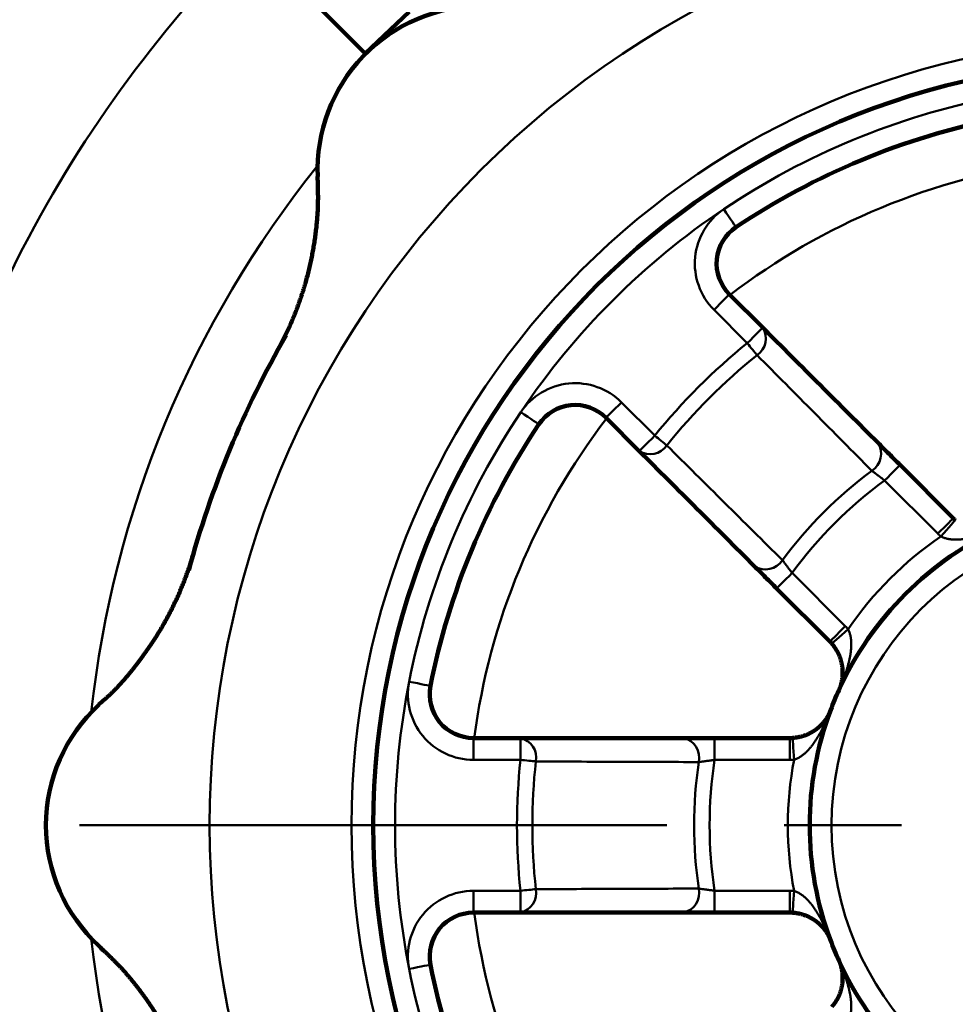
# Model space of a CAD drawing. Units: millimetres. Extents: x -4 to 416, y 3 to 300.
# Drawn here: x 89 to 98, y 237 to 247 of the extents above; entities that cross this region are included whole.
import ezdxf

# ---------------------------------------------------------------- set-up
doc = ezdxf.new("R2010")
doc.units = ezdxf.units.MM
doc.header["$LTSCALE"] = 0.189246
doc.linetypes.add('CENTER', pattern=[50.8, 31.75, -6.35, 6.35, -6.35])
doc.layers.add('0001_00', color=7, linetype='Continuous')

# ---------------------------------------------------------------- blocks, each defined once
blk = doc.blocks.new('JZB_0002')
at = {"color": 8, "linetype": 'Continuous', "lineweight": 50}
blk.add_lwpolyline([(0, 0), (0.003, 0.003), (0.012, 0.012), (0.027, 0.027), (0.046, 0.046), (0.07, 0.07), (0.097, 0.097), (0.127, 0.127), (0.158, 0.158)], dxfattribs=at)
blk = doc.blocks.new('JZB_0021')
at = {"color": 8, "linetype": 'Continuous', "lineweight": 50}
blk.add_lwpolyline([(0, 0), (0.031, 0.031), (0.06, 0.06), (0.088, 0.088), (0.112, 0.112), (0.131, 0.131), (0.146, 0.146), (0.155, 0.155), (0.158, 0.158)], dxfattribs=at)
blk = doc.blocks.new('JZB_0029')
at = {"color": 8, "linetype": 'Continuous', "lineweight": 50}
blk.add_lwpolyline([(0, 0), (0.031, 0.031), (0.06, 0.06), (0.088, 0.088), (0.112, 0.112), (0.131, 0.131), (0.146, 0.146), (0.155, 0.155), (0.158, 0.158)], dxfattribs=at)
blk = doc.blocks.new('JZB_0030')
at = {"color": 8, "linetype": 'Continuous', "lineweight": 50}
blk.add_lwpolyline([(0, 0), (0.003, 0.003), (0.012, 0.012), (0.027, 0.027), (0.046, 0.046), (0.07, 0.07), (0.097, 0.097), (0.127, 0.127), (0.158, 0.158)], dxfattribs=at)
blk = doc.blocks.new('JZB_0032')
at = {"color": 8, "linetype": 'Continuous', "lineweight": 50}
blk.add_lwpolyline([(0, 0), (0.029, 0.033), (0.056, 0.064), (0.082, 0.093), (0.104, 0.119), (0.123, 0.139), (0.136, 0.155), (0.145, 0.164), (0.148, 0.168)], dxfattribs=at)
blk = doc.blocks.new('JZB_0040')
at = {"color": 8, "linetype": 'Continuous', "lineweight": 50}
blk.add_lwpolyline([(0, 0), (0.003, 0.003), (0.013, 0.011), (0.028, 0.025), (0.049, 0.043), (0.075, 0.066), (0.103, 0.091), (0.135, 0.119), (0.168, 0.148)], dxfattribs=at)
blk = doc.blocks.new('JZB_0044')
at = {"color": 8, "linetype": 'Continuous', "lineweight": 50}
blk.add_lwpolyline([(0.014, 0), (0.011, 0.043), (0.009, 0.085), (0.006, 0.124), (0.004, 0.158), (0.002, 0.185), (0.001, 0.206), (0, 0.219), (0, 0.223)], dxfattribs=at)
blk = doc.blocks.new('JZB_0045')
at = {"color": 8, "linetype": 'Continuous', "lineweight": 50}
blk.add_lwpolyline([(0, 0), (0, 0.004), (0.001, 0.017), (0.002, 0.038), (0.004, 0.065), (0.006, 0.099), (0.009, 0.138), (0.011, 0.179), (0.014, 0.223)], dxfattribs=at)
blk = doc.blocks.new('JZB_0051')
at = {"color": 8, "linetype": 'Continuous', "lineweight": 50}
blk.add_lwpolyline([(0.123, 0), (0.11, 0.01), (0.097, 0.021), (0.082, 0.033), (0.066, 0.046), (0.05, 0.059), (0.034, 0.072), (0.017, 0.085), (0, 0.099)], dxfattribs=at)
blk = doc.blocks.new('JZB_0064')
at = {"color": 8, "linetype": 'Continuous', "lineweight": 50}
blk.add_lwpolyline([(0, 0.185), (0.024, 0.149), (0.048, 0.115), (0.069, 0.082), (0.088, 0.054), (0.103, 0.031), (0.115, 0.014), (0.122, 0.004), (0.124, 0)], dxfattribs=at)
blk = doc.blocks.new('JZB_0065')
at = {"color": 8, "linetype": 'Continuous', "lineweight": 50}
blk.add_lwpolyline([(0, 0.123), (0.014, 0.106), (0.027, 0.089), (0.041, 0.072), (0.054, 0.056), (0.066, 0.041), (0.078, 0.026), (0.089, 0.013), (0.099, 0)], dxfattribs=at)
blk = doc.blocks.new('JZB_0068')
at = {"color": 8, "linetype": 'Continuous', "lineweight": 50}
blk.add_lwpolyline([(0, 0), (0.003, 0.003), (0.012, 0.012), (0.027, 0.027), (0.046, 0.046), (0.07, 0.07), (0.097, 0.097), (0.127, 0.127), (0.158, 0.158)], dxfattribs=at)
blk = doc.blocks.new('JZB_0069')
at = {"color": 8, "linetype": 'Continuous', "lineweight": 50}
blk.add_lwpolyline([(0.219, 0.043), (0.215, 0.042), (0.202, 0.04), (0.182, 0.036), (0.155, 0.031), (0.122, 0.024), (0.084, 0.017), (0.043, 0.008), (0, 0)], dxfattribs=at)
blk = doc.blocks.new('JZB_0073')
at = {"color": 8, "linetype": 'Continuous', "lineweight": 50}
blk.add_lwpolyline([(0, 0), (0.031, 0.031), (0.06, 0.06), (0.088, 0.088), (0.112, 0.112), (0.131, 0.131), (0.146, 0.146), (0.155, 0.155), (0.158, 0.158)], dxfattribs=at)
blk = doc.blocks.new('JZB_0074')
at = {"color": 8, "linetype": 'Continuous', "lineweight": 50}
blk.add_lwpolyline([(0, 0), (0.031, 0.031), (0.06, 0.06), (0.088, 0.088), (0.112, 0.112), (0.131, 0.131), (0.146, 0.146), (0.155, 0.155), (0.158, 0.158)], dxfattribs=at)
blk = doc.blocks.new('JZB_0078')
at = {"color": 8, "linetype": 'Continuous', "lineweight": 50}
blk.add_lwpolyline([(0, 0), (0.003, 0.003), (0.012, 0.012), (0.027, 0.027), (0.046, 0.046), (0.07, 0.07), (0.097, 0.097), (0.127, 0.127), (0.158, 0.158)], dxfattribs=at)
blk = doc.blocks.new('JZB_0089')
at = {"color": 8, "linetype": 'Continuous', "lineweight": 50}
blk.add_lwpolyline([(0.157, 0.017), (0.141, 0.015), (0.123, 0.013), (0.105, 0.011), (0.085, 0.009), (0.064, 0.007), (0.043, 0.005), (0.022, 0.002), (0, 0)], dxfattribs=at)
blk = doc.blocks.new('JZB_0090')
at = {"color": 8, "linetype": 'Continuous', "lineweight": 50}
blk.add_lwpolyline([(0, 0.017), (0.022, 0.014), (0.043, 0.012), (0.064, 0.01), (0.085, 0.008), (0.105, 0.006), (0.123, 0.004), (0.141, 0.002), (0.157, 0)], dxfattribs=at)
blk = doc.blocks.new('JZB_0093')
at = {"color": 8, "linetype": 'Continuous', "lineweight": 50}
blk.add_lwpolyline([(0.186, 0), (0.182, 0.002), (0.171, 0.009), (0.154, 0.021), (0.131, 0.036), (0.103, 0.055), (0.071, 0.077), (0.036, 0.1), (0, 0.124)], dxfattribs=at)
blk = doc.blocks.new('JZB_0094')
at = {"color": 8, "linetype": 'Continuous', "lineweight": 50}
blk.add_lwpolyline([(0, 0.043), (0.043, 0.035), (0.084, 0.027), (0.122, 0.019), (0.155, 0.013), (0.182, 0.007), (0.202, 0.003), (0.215, 0.001), (0.219, 0)], dxfattribs=at)

msp = doc.modelspace()

# ---------------------------------------------------------------- linework, layer by layer
at = {"color": 7, "linetype": 'Continuous', "lineweight": 100}
for p, q in [((92.0712866, 246.9572946), (90.6495408, 248.3790404)), ((92.5204368, 247.3841186), (92.0712866, 246.9572946)), ((95.7985942, 244.4933513), (96.1394521, 244.1524934)), ((94.8760877, 242.8891291), (94.5352299, 243.2299869)), ((97.5450606, 242.7468848), (98.0896796, 242.2022657)), ((96.8263154, 240.9389015), (96.2816964, 241.4835206)), ((93.1774589, 239.9520374), (93.6595048, 239.9520374)), ((95.6473354, 239.9520374), (96.4175427, 239.9520374)), ((93.6595048, 238.1653705), (93.1774589, 238.1653705)), ((96.4175427, 238.1653705), (95.6473354, 238.1653705))]:
    msp.add_line(p, q, dxfattribs=at)
at = {"color": 8, "linetype": 'Continuous', "lineweight": 50}
for p, q in [((95.9815316, 243.9945729), (95.6406737, 244.3354308)), ((94.6931504, 243.3879074), (95.0340082, 243.0470496)), ((97.9317591, 242.0443452), (97.3871401, 242.5889643)), ((96.4396169, 241.6414411), (96.9842359, 241.096822)), ((93.1774589, 239.728704), (93.1774589, 239.9520374)), ((93.6595048, 239.728704), (93.6595048, 239.9520374)), ((95.6473354, 239.728704), (95.6473354, 239.9520374)), ((96.4175427, 239.728704), (96.4175427, 239.9520374)), ((93.6595048, 239.728704), (93.1774589, 239.728704)), ((96.4175427, 239.728704), (95.6473354, 239.728704)), ((93.1774589, 238.3887039), (93.6595048, 238.3887039)), ((93.1774589, 238.1653705), (93.1774589, 238.3887039)), ((93.6595048, 238.1653705), (93.6595048, 238.3887039)), ((95.6473354, 238.1653705), (95.6473354, 238.3887039)), ((95.6473354, 238.3887039), (96.4175427, 238.3887039)), ((96.4175427, 238.1653705), (96.4175427, 238.3887039))]:
    msp.add_line(p, q, dxfattribs=at)
at = {"color": 7, "linetype": 'CENTER', "lineweight": 50}
msp.add_line((50.6928798, 239.058704), (148.2080775, 239.058704), dxfattribs=at)
at = {"color": 8, "linetype": 'Continuous', "lineweight": 50}
for radius in [8.0400004, 3.1266668]:
    msp.add_circle((99.9698772, 239.058704), radius, dxfattribs=at)
at = {"color": 7, "linetype": 'Continuous', "lineweight": 100}
msp.add_circle((99.9698772, 239.058704), 7.816667, dxfattribs=at)
at = {"color": 8, "linetype": 'Continuous', "lineweight": 50}
for centre, radius, start, end in [((99.9698772, 239.058704), 17.6420355, 10.9616683, 169.79061532), ((99.9698772, 239.058704), 16.8249515, 10.42467781, 168.82949449), ((99.9698772, 239.058704), 9.4916671, 90, 135), ((99.9698772, 239.058704), 12.8416672, 135, 171.36502512), ((99.9698772, 239.058704), 7.5933337, 101.15993687, 123.84006313), ((99.9698772, 239.058704), 10.7651874, 141.16998856, 173.83001144), ((99.9698772, 239.058704), 6.8423183, 97.50195623, 127.49804377), ((99.9698772, 239.058704), 9.4916671, 135, 180), ((99.9698772, 239.058704), 7.5933337, 123.84006313, 146.15993687), ((96.1144352, 244.8091922), 0.67, 123.84006313, 225), ((95.967013, 244.0420211), 0.204791, 303.74840884, 32.64546982), ((99.9698772, 239.058704), 6.3458413, 128.93936072, 141.06063928), ((99.9698772, 239.058704), 6.1879208, 128.93936072, 141.06063928), ((94.2193889, 242.914146), 0.67, 45, 146.15993687), ((99.9698772, 239.058704), 7.5933337, 146.15993687, 168.84006313), ((99.9698772, 239.058704), 6.8423183, 142.50195623, 172.49804377), ((94.98656, 243.0615682), 0.204791, 237.35453018, 326.25159116), ((97.1444933, 242.8623765), 0.2066621, 302.61790472, 32.2657598), ((99.9698772, 239.058704), 4.5320797, 126.7867893, 143.2132107), ((99.9698772, 239.058704), 4.3741592, 126.18918887, 143.81081113), ((99.9698772, 239.058704), 3.5733335, 124.17091049, 145.82908951), ((98.4055207, 242.5181067), 0.67, 225, 228.64842268), ((96.1662047, 241.8840878), 0.2066621, 237.7342402, 327.38209528), ((96.5104744, 240.6230605), 0.67, 41.35157732, 45), ((99.9698772, 239.058704), 7.5933337, 168.84006313, 191.15993687), ((93.1774587, 240.398704), 0.67, 168.84006313, 270), ((93.6156871, 239.7519884), 0.2047915, 348.74856034, 77.6453243), ((95.2824259, 239.7504581), 0.2066627, 347.6180652, 77.26558373), ((99.9698772, 239.058704), 6.3458413, 173.93936072, 186.06063928), ((99.9698772, 239.058704), 6.1879208, 173.93936072, 186.06063928), ((99.9698772, 239.058704), 4.5320797, 171.7867893, 188.2132107), ((99.9698772, 239.058704), 4.3741592, 171.18918887, 188.81081113), ((99.9698772, 239.058704), 3.5733335, 169.17091049, 190.82908951), ((96.4175429, 240.398704), 0.67, 270, 273.64842268), ((99.9698772, 239.058704), 9.4916671, 180, 225), ((93.1774587, 237.7187039), 0.67, 90, 191.15993687), ((93.6156871, 238.3654195), 0.2047915, 282.3546757, 11.25143966), ((95.2824259, 238.3669498), 0.2066627, 282.73441627, 12.3819348), ((96.4175429, 237.7187039), 0.67, 86.35157732, 90), ((99.9698772, 239.058704), 6.8423183, 187.50195623, 217.49804377), ((99.9698772, 239.058704), 10.7651874, 186.16998856, 218.83001144), ((99.9698772, 239.058704), 7.5933337, 191.15993687, 213.84006313)]:
    msp.add_arc(centre, radius, start, end, dxfattribs=at)
at = {"color": 7, "linetype": 'Continuous', "lineweight": 100}
for centre, radius, start, end in [((93.258255, 245.7703261), 1.6750001, 90, 182.41590765), ((99.9698772, 239.058704), 7.3700003, 101.15993687, 123.84006313), ((96.1144352, 244.8091922), 0.4466667, 123.84006313, 225), ((99.9698772, 239.058704), 10.0500005, 150.05293924, 164.94706076), ((94.2193889, 242.914146), 0.4466667, 45, 146.15993687), ((99.9698772, 239.058704), 7.3700003, 146.15993687, 168.84006313), ((98.4055207, 242.5181067), 0.4466667, 225, 228.64842268), ((99.9698772, 239.058704), 3.3500002, 114.33268351, 155.66731649), ((96.5104744, 240.6230605), 0.4466667, 41.35157732, 45), ((93.1774587, 240.398704), 0.4466667, 168.84006313, 270), ((99.9698772, 239.058704), 3.3500002, 155.66731649, 159.33268351), ((90.4782101, 239.058704), 1.6750001, 132.61432695, 227.35714911), ((99.9698772, 239.058704), 3.3500002, 159.33268351, 200.66731649), ((96.4175429, 240.398704), 0.4466667, 270, 273.64842268), ((93.1774587, 237.7187039), 0.4466667, 90, 191.15993687), ((96.4175429, 237.7187039), 0.4466667, 86.35157732, 90), ((99.9698772, 239.058704), 3.3500002, 200.66731649, 204.33268351), ((99.9698772, 239.058704), 3.3500002, 204.33268351, 245.66731649), ((99.9698772, 239.058704), 7.3700003, 191.15993687, 213.84006313)]:
    msp.add_arc(centre, radius, start, end, dxfattribs=at)
for points, knots in [([(91.5823535, 245.7004542), (91.5830381, 245.6799897), (91.584115, 245.6492963), (91.5853509, 245.6083682), (91.5861583, 245.5776755), (91.5867992, 245.5469852), (91.5872338, 245.5162977), (91.5874203, 245.4856136), (91.5873171, 245.4549336), (91.5868844, 245.4242581), (91.5860753, 245.3935887), (91.5848742, 245.3629281), (91.5833006, 245.3322785), (91.5813668, 245.3016432), (91.579087, 245.2710253), (91.576475, 245.2404279), (91.5735447, 245.2098542), (91.5703097, 245.1793072), (91.5667841, 245.1487901), (91.5629817, 245.118306), (91.558916, 245.0878581), (91.5546017, 245.0574481), (91.5500371, 245.0270793), (91.545218, 244.9967543), (91.5401408, 244.9664754), (91.5348018, 244.9362449), (91.5291972, 244.9060649), (91.5233234, 244.875938), (91.5171767, 244.8458663), (91.5107533, 244.8158521), (91.5040494, 244.7858979), (91.4970621, 244.7560066), (91.4897937, 244.7261805), (91.4822463, 244.6964225), (91.4744222, 244.6667354), (91.4663236, 244.6371221), (91.457952, 244.6075858), (91.4493125, 244.5781282), (91.4403962, 244.5487561), (91.431247, 244.5194582), (91.4248888, 244.5000103), (91.4217422, 244.4902764)], [0, 0, 0, 0, 0.0614277077, 0.0921366385, 0.1228401197, 0.1535371129, 0.1842272472, 0.2149109874, 0.245589801, 0.2762663266, 0.3069444732, 0.3376274767, 0.368316484, 0.3990120409, 0.4297142107, 0.4604225945, 0.491136351, 0.5218542166, 0.5525745251, 0.583295227, 0.614013909, 0.6447281749, 0.6754375859, 0.7061425597, 0.7368436178, 0.7675413855, 0.7982365942, 0.828930083, 0.859622801, 0.8903158082, 0.9210102777, 0.9517070443, 0.9824057318, 1.0131057128, 1.0438063195, 1.074506845, 1.1052065447, 1.1359046375, 1.1666003068, 1.197292729, 1.2279821807, 1.2279821807, 1.2279821807, 1.2279821807]), ([(91.4217422, 244.4902764), (91.4185072, 244.480572), (91.4121019, 244.4611411), (91.4021052, 244.4321245), (91.3918754, 244.4031869), (91.3813703, 244.374343), (91.3706006, 244.3455898), (91.3595631, 244.3169297), (91.3482592, 244.2883664), (91.336693, 244.2599068), (91.3248699, 244.2315609), (91.3127958, 244.2033396), (91.3004764, 244.1752538), (91.287917, 244.1473127), (91.2751166, 244.1195128), (91.2620627, 244.091834), (91.2487344, 244.0642404), (91.2351133, 244.0366987), (91.22128, 244.0093744), (91.2075452, 243.9828365), (91.1951458, 243.9593279), (91.1873089, 243.944844), (91.1840041, 243.9387033)], [0, 0, 0, 0, 0.03068826687, 0.06137725772, 0.09206889998, 0.12276513934, 0.15346793947, 0.18417928173, 0.21489987749, 0.2456228362, 0.27633845497, 0.30703699459, 0.33770868928, 0.36834375222, 0.39893765934, 0.42952342674, 0.4601504007, 0.49086806198, 0.52169962808, 0.55202823643, 0.58051191294, 0.60143248128, 0.60143248128, 0.60143248128, 0.60143248128]), ([(90.3066155, 241.8204841), (90.3044873, 241.8133971), (90.2993837, 241.7962497), (90.2907941, 241.7685889), (90.2808537, 241.737459), (90.270381, 241.7058274), (90.2595713, 241.6742341), (90.2484315, 241.6427149), (90.2369687, 241.611282), (90.2251868, 241.5799437), (90.2130898, 241.5487073), (90.2006814, 241.5175802), (90.1879655, 241.4865691), (90.1749436, 241.4556799), (90.1616161, 241.4249181), (90.1479831, 241.3942883), (90.1340449, 241.3637954), (90.1198017, 241.3334441), (90.1052537, 241.3032392), (90.0904011, 241.2731855), (90.0752441, 241.2432877), (90.059783, 241.2135507), (90.044018, 241.1839793), (90.0279493, 241.1545781), (90.011577, 241.125352), (89.9949015, 241.0963058), (89.9779229, 241.067444), (89.9606405, 241.0387707), (89.9430622, 241.0102832), (89.925196, 240.9819773), (89.9070496, 240.9538488), (89.8886305, 240.9258937), (89.8699464, 240.8981075), (89.8510051, 240.8704861), (89.831814, 240.8430252), (89.8123811, 240.8157206), (89.7927132, 240.7885685), (89.7728208, 240.7615626), (89.7527015, 240.7347065), (89.7324012, 240.7079679), (89.7186594, 240.6902962), (89.7118128, 240.681439)], [0, 0, 0, 0, 0.0221991891, 0.053671815, 0.0868893976, 0.1202333333, 0.1536305018, 0.1870621688, 0.2205210429, 0.254002105, 0.287500297, 0.3210105259, 0.3545278444, 0.3880494785, 0.4215741665, 0.4551007228, 0.4886280128, 0.5221549546, 0.5556805207, 0.5892037403, 0.6227237012, 0.6562395516, 0.6897505024, 0.7232558288, 0.756754873, 0.7902470457, 0.8237318283, 0.8572093074, 0.8906820867, 0.9241532946, 0.9576257939, 0.9911021876, 1.0245848251, 1.058075809, 1.0915770017, 1.1250900321, 1.1586163023, 1.1921569951, 1.2257130807, 1.2592851581, 1.2928699673, 1.2928699673, 1.2928699673, 1.2928699673]), ([(96.8673804, 240.8906875), (96.8638165, 240.8952725), (96.8567175, 240.9045123), (96.849412, 240.9135896), (96.8457736, 240.9181631)], [0, 0, 0, 0, 0.017421720873, 0.034954334294, 0.034954334294, 0.034954334294, 0.034954334294]), ([(96.917463, 240.4390185), (96.918855, 240.4421906), (96.9216942, 240.4485148), (96.925634, 240.4581468), (96.9293811, 240.4678727), (96.9328989, 240.4777094), (96.9361939, 240.4876547), (96.9392613, 240.4977113), (96.9420991, 240.5078807), (96.9447047, 240.5181646), (96.9470756, 240.528565), (96.9492093, 240.5390833), (96.9511033, 240.5497215), (96.9527551, 240.5604812), (96.9541622, 240.5713641), (96.9553219, 240.5823722), (96.956233, 240.5935078), (96.9568813, 240.6047756), (96.9572496, 240.616181), (96.9573213, 240.6277295), (96.9570796, 240.6394267), (96.956508, 240.6512783), (96.9555898, 240.6632897), (96.9543082, 240.6754664), (96.9526467, 240.6878141), (96.9505885, 240.7003383), (96.9481172, 240.7130445), (96.9452157, 240.7259379), (96.94187, 240.739021), (96.9380564, 240.7522878), (96.9337459, 240.7657251), (96.9289118, 240.7793172), (96.9235269, 240.7930487), (96.917564, 240.8069036), (96.9109972, 240.8208671), (96.9037953, 240.8349194), (96.895952, 240.8490512), (96.8872446, 240.8631105), (96.8776737, 240.8770246), (96.8707954, 240.8860793), (96.8673804, 240.8906875)], [0, 0, 0, 0, 0.01039212809, 0.02079503086, 0.0312150084, 0.04165852457, 0.05213221256, 0.06264286326, 0.07319741281, 0.08380292942, 0.09446659955, 0.10519571367, 0.11599765174, 0.12687986847, 0.13784987857, 0.14891524214, 0.16008375822, 0.17136520258, 0.18277108482, 0.19431395528, 0.20600739206, 0.21786598241, 0.22990529332, 0.24214183222, 0.2545929983, 0.26727702574, 0.28021292024, 0.29342039017, 0.30691903357, 0.32071937202, 0.33482651864, 0.34924735318, 0.3639907022, 0.37906735242, 0.39449005021, 0.41027348654, 0.42643049159, 0.44296400699, 0.45986576649, 0.47707247467, 0.47707247467, 0.47707247467, 0.47707247467]), ([(89.7118128, 240.681439), (89.7048891, 240.6726393), (89.691101, 240.6549929), (89.6700634, 240.6288066), (89.6487912, 240.6028173), (89.6272313, 240.5770778), (89.6053777, 240.5516041), (89.5832115, 240.5264219), (89.5607176, 240.5015544), (89.5378796, 240.4770254), (89.5146816, 240.4528587), (89.4911076, 240.429078), (89.4671413, 240.4057073), (89.4427675, 240.3827693), (89.417967, 240.3602912), (89.3927378, 240.3382858), (89.3672381, 240.3165815), (89.350132, 240.3022327), (89.3415909, 240.295042)], [0, 0, 0, 0, 0.03359096937, 0.0671820631, 0.10076801599, 0.13434440439, 0.16790771839, 0.20145543525, 0.23498609369, 0.2684993692, 0.3019961496, 0.33547861088, 0.36895029246, 0.40241617155, 0.43588273651, 0.46935776605, 0.5028446626, 0.53633943354, 0.53633943354, 0.53633943354, 0.53633943354]), ([(96.4459661, 239.9529426), (96.4517728, 239.9536038), (96.4633537, 239.9548848), (96.4806102, 239.9570186), (96.4976073, 239.9595097), (96.5142199, 239.9625374), (96.5303168, 239.9663329), (96.545856, 239.9707766), (96.5608849, 239.9756213), (96.5754021, 239.9808513), (96.5894154, 239.9864319), (96.6029327, 239.9923338), (96.615962, 239.9985267), (96.6285115, 240.0049804), (96.6405892, 240.0116648), (96.652206, 240.0185502), (96.6633746, 240.0256156), (96.6741067, 240.0328528), (96.6844179, 240.0402534), (96.6943239, 240.0478097), (96.7038403, 240.0555138), (96.7129829, 240.0633578), (96.7217674, 240.0713339), (96.7302095, 240.0794342), (96.7383249, 240.0876509), (96.7461294, 240.0959761), (96.7536386, 240.104402), (96.7608687, 240.1129202), (96.7678328, 240.121524), (96.7745335, 240.1302144), (96.7809741, 240.1389905), (96.7871575, 240.147852), (96.7930866, 240.1567983), (96.7987645, 240.1658289), (96.8041943, 240.1749431), (96.8093782, 240.1841407), (96.8143218, 240.1934201), (96.8190186, 240.2027849), (96.823507, 240.2122189), (96.826277, 240.2185986), (96.8276876, 240.2217726)], [0, 0, 0, 0, 0.01753260105, 0.03495431397, 0.05216102218, 0.06906279149, 0.08559632493, 0.10175334882, 0.11753680067, 0.13295951058, 0.14803616942, 0.16277952297, 0.17720035684, 0.19130749603, 0.20510781824, 0.21860643425, 0.23181386605, 0.24474971624, 0.25743369779, 0.26988482063, 0.28212132284, 0.29416060715, 0.30601918413, 0.31771262358, 0.32925551519, 0.34066143918, 0.35194294769, 0.36311155182, 0.37417702479, 0.38514715559, 0.39602949452, 0.40683154785, 0.4175607632, 0.42822451486, 0.43883008909, 0.44938466957, 0.4598953232, 0.47036898625, 0.4808124512, 0.49123235423, 0.49123235423, 0.49123235423, 0.49123235423]), ([(96.8276876, 240.2217726), (96.8290216, 240.2249733), (96.8317623, 240.2313416), (96.8342062, 240.2378296), (96.8354645, 240.2410569)], [0, 0, 0, 0, 0.01040280932, 0.02079483076, 0.02079483076, 0.02079483076, 0.02079483076]), ([(93.6595048, 239.9520374), (93.7150738, 239.9520374), (93.7984285, 239.9520374), (94.0207419, 239.9520374), (94.2152874, 239.9520374), (94.4376626, 239.9520374), (94.5488933, 239.9520374), (94.6879628, 239.9520374), (94.7992417, 239.9520374), (95.0218563, 239.9520374), (95.1888309, 239.9520374), (95.327981, 239.9520374)], [0, 0, 0, 0, 0.1667069933, 0.2500639997, 0.666940286, 0.7503436215, 0.9171893812, 1.0006323875, 1.1675521922, 1.2510260522, 1.6684761593, 1.6684761593, 1.6684761593, 1.6684761593]), ([(95.327981, 238.1653705), (95.338473, 238.1653705), (95.3526161, 238.1653705), (95.3743741, 238.1653705), (95.3895919, 238.1653705), (95.4051987, 238.1653705), (95.4173128, 238.1653705), (95.4382734, 238.1653705), (95.4595837, 238.1653705), (95.485701, 238.1653705), (95.5035486, 238.1653705), (95.5261709, 238.1653705), (95.5444918, 238.1653705), (95.5676095, 238.1653705), (95.5862521, 238.1653705), (95.6143933, 238.1653705), (95.6332091, 238.1653705), (95.6473354, 238.1653705)], [0, 0, 0, 0, 0.0314760811, 0.04242931175, 0.06527398494, 0.07712957759, 0.08924971362, 0.10161617255, 0.14001128181, 0.15318082743, 0.17996794454, 0.1935540125, 0.22104780264, 0.23493078219, 0.26290705367, 0.27697560297, 0.3193544493, 0.3193544493, 0.3193544493, 0.3193544493]), ([(96.4806727, 238.1603153), (96.4749105, 238.1610374), (96.4633573, 238.1625512), (96.4517728, 238.1638041), (96.4459661, 238.1644653)], [0, 0, 0, 0, 0.017421712917, 0.03495431397, 0.03495431397, 0.03495431397, 0.03495431397]), ([(96.8354645, 237.876351), (96.8342062, 237.8795783), (96.8317424, 237.886058), (96.8277181, 237.8956548), (96.8234909, 237.9051818), (96.8190229, 237.914625), (96.8143206, 237.9239873), (96.8093785, 237.9332673), (96.8041942, 237.9424648), (96.7987645, 237.951579), (96.7930866, 237.9606096), (96.7871575, 237.9695559), (96.7809741, 237.9784174), (96.7745335, 237.9871935), (96.7678328, 237.9958839), (96.7608687, 238.0044877), (96.7536386, 238.0130059), (96.7461294, 238.0214318), (96.7383249, 238.029757), (96.7302095, 238.0379737), (96.7217674, 238.046074), (96.7129829, 238.0540501), (96.7038403, 238.0618941), (96.6943239, 238.0695982), (96.6844179, 238.0771545), (96.6741067, 238.0845551), (96.6633746, 238.0917923), (96.652206, 238.0988577), (96.6405892, 238.1057431), (96.6285115, 238.1124275), (96.615962, 238.1188812), (96.6029327, 238.1250741), (96.5894154, 238.130976), (96.5754021, 238.1365565), (96.5608849, 238.1417867), (96.5458559, 238.1466307), (96.5303172, 238.1510773), (96.5142186, 238.1548616), (96.4976122, 238.1579326), (96.4863458, 238.1594716), (96.4806727, 238.1603153)], [0, 0, 0, 0, 0.01039202144, 0.02079483076, 0.03121473379, 0.04165819874, 0.05213186179, 0.06264251542, 0.07319709591, 0.08380267013, 0.09446642179, 0.10519563714, 0.11599769047, 0.1268800294, 0.1378501602, 0.14891563318, 0.16008423731, 0.17136574582, 0.1827716698, 0.19431456141, 0.20600800087, 0.21786657784, 0.22990586215, 0.24214236436, 0.2545934872, 0.26727746875, 0.28021331894, 0.29342075074, 0.30691936676, 0.32071968897, 0.33482682815, 0.34924766202, 0.36399101557, 0.37906767441, 0.39449038432, 0.41027383617, 0.42643086006, 0.4429643935, 0.45986616282, 0.47707287102, 0.47707287102, 0.47707287102, 0.47707287102]), ([(89.342576, 237.8242558), (89.3575307, 237.8102694), (89.3799957, 237.7893274), (89.4098101, 237.7612607), (89.4320841, 237.7401287), (89.4542386, 237.7188805), (89.4762452, 237.6974885), (89.498074, 237.6759234), (89.5196951, 237.6541564), (89.5410799, 237.6321596), (89.5621944, 237.609901), (89.5830254, 237.5873713), (89.6035851, 237.564586), (89.6238801, 237.5415562), (89.6439182, 237.518294), (89.6637068, 237.4948114), (89.6832536, 237.4711203), (89.7025661, 237.4472329), (89.7216519, 237.4231611), (89.7405187, 237.3989168), (89.7591737, 237.3745119), (89.7776262, 237.3499582), (89.7958725, 237.3252566), (89.8139079, 237.300406), (89.8317282, 237.2754054), (89.8493292, 237.2502539), (89.8667066, 237.2249505), (89.8838562, 237.1994942), (89.9007737, 237.1738838), (89.9174549, 237.1481186), (89.9338954, 237.1221974), (89.950091, 237.0961203), (89.9660417, 237.0698906), (89.981747, 237.0435117), (89.9972064, 237.0169873), (90.0124196, 236.9903209), (90.0273853, 236.9635159), (90.0421059, 236.9365773), (90.0565703, 236.9095032), (90.0708176, 236.882317), (90.0800734, 236.8640693), (90.0847312, 236.8549614)], [0, 0, 0, 0, 0.061427707, 0.0921366369, 0.122840117, 0.1535371085, 0.1842272407, 0.2149109781, 0.2455897884, 0.2762663103, 0.3069444527, 0.3376274521, 0.3683164556, 0.3990120091, 0.429714176, 0.4604225574, 0.4911363122, 0.5218541765, 0.552574484, 0.583295185, 0.6140138661, 0.6447281307, 0.6754375398, 0.7061425113, 0.7368435667, 0.7675413314, 0.798236537, 0.8289300227, 0.8596227378, 0.8903157427, 0.9210102106, 0.9517069766, 0.9824056643, 1.0131056455, 1.0438062521, 1.074506777, 1.105206475, 1.1359045645, 1.1666002288, 1.1972926439, 1.2279820871, 1.2279820871, 1.2279820871, 1.2279820871]), ([(96.8457736, 237.1992448), (96.849412, 237.2038183), (96.8566952, 237.2129129), (96.8673885, 237.2266239), (96.8776458, 237.2404042), (96.8872518, 237.254292), (96.8959502, 237.2683581), (96.9037958, 237.2824882), (96.910997, 237.2965409), (96.9175641, 237.3105043), (96.9235269, 237.3243592), (96.9289118, 237.3380907), (96.9337459, 237.3516828), (96.9380564, 237.3651201), (96.94187, 237.3783869), (96.9452157, 237.39147), (96.9481172, 237.4043634), (96.9505885, 237.4170696), (96.9526467, 237.4295938), (96.9543082, 237.4419415), (96.9555898, 237.4541183), (96.956508, 237.4661296), (96.9570796, 237.4779812), (96.9573213, 237.4896784), (96.9572496, 237.5012269), (96.9568813, 237.5126323), (96.956233, 237.5239001), (96.9553219, 237.5350357), (96.9541622, 237.5460438), (96.9527551, 237.5569267), (96.9511033, 237.5676864), (96.9492093, 237.5783246), (96.9470756, 237.588843), (96.9447046, 237.5992432), (96.9420992, 237.6095273), (96.9392609, 237.6196965), (96.9361951, 237.6297537), (96.9328944, 237.6396968), (96.9293975, 237.6495415), (96.9268454, 237.6560115), (96.9255987, 237.6592534)], [0, 0, 0, 0, 0.01753261342, 0.03495433429, 0.05216104247, 0.06906280197, 0.08559631737, 0.10175332242, 0.11753675875, 0.13295945654, 0.14803610676, 0.16277945578, 0.17720029032, 0.19130743695, 0.20510777539, 0.21860641879, 0.23181388872, 0.24474978322, 0.25743381066, 0.26988497674, 0.28212151564, 0.29416082656, 0.3060194169, 0.31771285368, 0.32925572414, 0.34066160638, 0.35194305074, 0.36311156682, 0.3741769304, 0.38514694049, 0.39602915722, 0.40683109529, 0.41756020941, 0.42822387954, 0.43882939615, 0.4493839457, 0.4598945964, 0.47036828439, 0.48081180056, 0.49123177811, 0.49123177811, 0.49123177811, 0.49123177811]), ([(96.9255987, 237.6592534), (96.9242789, 237.66246), (96.9217141, 237.6689013), (96.918855, 237.6752173), (96.917463, 237.6783894)], [0, 0, 0, 0, 0.010402902766, 0.020795030855, 0.020795030855, 0.020795030855, 0.020795030855])]:
    msp.add_open_spline(points, degree=3, knots=knots, dxfattribs=at)
for points in [[(96.1394521, 244.1524934), (96.3360839, 243.9558616), (96.7293475, 243.5625979), (97.1226111, 243.1693343), (97.3192429, 242.9727024)], [(96.0558787, 241.7093383), (95.8592469, 241.9059701), (95.4659832, 242.2992337), (95.0727195, 242.6924973), (94.8760877, 242.8891291)], [(97.5450606, 242.7468848), (97.5074243, 242.784521), (97.4321517, 242.8597936), (97.3568792, 242.9350662), (97.3192429, 242.9727024)], [(96.0558787, 241.7093383), (96.093515, 241.671702), (96.1687875, 241.5964294), (96.2440601, 241.5211569), (96.2816964, 241.4835206)], [(95.6473354, 239.9520374), (95.5941097, 239.9520374), (95.4876582, 239.9520374), (95.3812067, 239.9520374), (95.327981, 239.9520374)], [(95.327981, 238.1653705), (95.0499016, 238.1653705), (94.4937429, 238.1653705), (93.9375842, 238.1653705), (93.6595048, 238.1653705)]]:
    msp.add_open_spline(points, degree=3, dxfattribs=at)
at = {"color": 8, "linetype": 'Continuous', "lineweight": 50}
for points in [[(97.2558912, 242.6883083), (97.06004, 242.885547), (96.6683376, 243.2800244), (96.2766353, 243.6745017), (96.0807841, 243.8717404)], [(95.1568407, 242.9477971), (95.3540794, 242.7519459), (95.7485568, 242.3602435), (96.1430342, 241.9685411), (96.3402729, 241.7726899)], [(95.4842816, 239.7061439), (95.2063251, 239.707125), (94.6504121, 239.7090872), (94.0944991, 239.7110495), (93.8165426, 239.7120306)], [(93.8165426, 238.4053773), (94.0944991, 238.4063585), (94.6504121, 238.4083207), (95.2063251, 238.4102829), (95.4842816, 238.411264)]]:
    msp.add_open_spline(points, degree=3, dxfattribs=at)
for points, knots in [([(97.2558912, 242.6883083), (97.2651065, 242.6812359), (97.2791519, 242.670435), (97.2983542, 242.6557581), (97.313764, 242.6440311), (97.329968, 242.6317614), (97.3448745, 242.62053), (97.358207, 242.6105295), (97.3716858, 242.6004572), (97.3813465, 242.5932772), (97.3871401, 242.5889643)], [0, 0, 0, 0, 0.0348490647, 0.05315430502, 0.0725069558, 0.09294250307, 0.11413008954, 0.12849899346, 0.14294148842, 0.16460926797, 0.16460926797, 0.16460926797, 0.16460926797]), ([(98.5895626, 242.1111182), (98.5847181, 242.1089487), (98.5750401, 242.1045824), (98.5604496, 242.0981947), (98.5458124, 242.091907), (98.5311205, 242.0857389), (98.5163754, 242.0796885), (98.5015761, 242.0737597), (98.4867222, 242.0679547), (98.4718132, 242.0622763), (98.4568488, 242.056727), (98.4418283, 242.0513094), (98.4267513, 242.0460263), (98.4116174, 242.0408801), (98.396426, 242.0358735), (98.3811767, 242.0310091), (98.3658692, 242.0262894), (98.3505029, 242.0217183), (98.3350737, 242.0173129), (98.3195782, 242.0130898), (98.304013, 242.0090655), (98.2883746, 242.0052567), (98.2726596, 242.0016801), (98.2568645, 241.9983521), (98.2409859, 241.9952895), (98.2250203, 241.9925088), (98.2089644, 241.9900268), (98.1928146, 241.9878598), (98.176568, 241.9860256), (98.1602262, 241.9845374), (98.1437948, 241.9834388), (98.1272854, 241.9827863), (98.1107127, 241.9826331), (98.0940915, 241.9830358), (98.0774355, 241.9840417), (98.0607637, 241.9857322), (98.0440854, 241.9880604), (98.027488, 241.9914641), (98.0111002, 241.9962161), (98.0004151, 242.0002087), (97.9950138, 242.0021112)], [0, 0, 0, 0, 0.01592440169, 0.03185156868, 0.04778185803, 0.0637156778, 0.07965349772, 0.09559585034, 0.1115433323, 0.12749660549, 0.14345639818, 0.15942350622, 0.17539879404, 0.19138319577, 0.20737771623, 0.22338343187, 0.23940149137, 0.25543284494, 0.27147795331, 0.28753768024, 0.30361349414, 0.31970751885, 0.33582258348, 0.35196227093, 0.36813096443, 0.38433389196, 0.40057716755, 0.41686782923, 0.43321387266, 0.44962302316, 0.46609186439, 0.48261296729, 0.49918305204, 0.51580359746, 0.5324813513, 0.54922881904, 0.56606442188, 0.58298170276, 0.60001158834, 0.61719132049, 0.61719132049, 0.61719132049, 0.61719132049]), ([(97.9950138, 242.0021112), (97.9896472, 242.0042313), (97.9788507, 242.0083813), (97.9682157, 242.0129292), (97.9628665, 242.015158)], [0, 0, 0, 0, 0.017310482941, 0.034695398214, 0.034695398214, 0.034695398214, 0.034695398214]), ([(96.4396169, 241.6414411), (96.4309737, 241.6530035), (96.418105, 241.6702532), (96.402403, 241.6911755), (96.3926093, 241.7041715), (96.3830779, 241.7167647), (96.3725321, 241.7306321), (96.3600499, 241.7469661), (96.3493584, 241.7608901), (96.3424708, 241.7698343), (96.3402729, 241.7726899)], [0, 0, 0, 0, 0.04330758063, 0.06456290547, 0.07847737144, 0.09212660081, 0.11194359835, 0.13074259724, 0.15379859346, 0.16460917837, 0.16460917837, 0.16460917837, 0.16460917837]), ([(97.0134231, 241.0657146), (97.015652, 241.0603655), (97.0201567, 241.0497137), (97.0265545, 241.0336462), (97.0323115, 241.0174615), (97.0371312, 241.0010983), (97.040517, 240.9844944), (97.0428499, 240.9678178), (97.0445392, 240.9511455), (97.0455455, 240.9344896), (97.045948, 240.9178685), (97.0457949, 240.9012958), (97.0451423, 240.8847864), (97.0440437, 240.8683549), (97.0425555, 240.8520131), (97.0407213, 240.8357665), (97.0385543, 240.8196168), (97.0360723, 240.8035608), (97.0332917, 240.7875953), (97.0302291, 240.7717166), (97.0269011, 240.7559215), (97.0233244, 240.7402065), (97.0195156, 240.7245681), (97.0154914, 240.7090029), (97.0112682, 240.6935074), (97.0068629, 240.6780783), (97.0022917, 240.662712), (96.997572, 240.6474044), (96.9927077, 240.6321551), (96.9877011, 240.6169638), (96.9825549, 240.6018298), (96.9772717, 240.5867529), (96.9718542, 240.5717324), (96.9663048, 240.5567679), (96.9606265, 240.5418589), (96.9548213, 240.5270052), (96.9488932, 240.5122055), (96.94284, 240.4974616), (96.9366825, 240.4827651), (96.932464, 240.4730173), (96.9303692, 240.4681379)], [0, 0, 0, 0, 0.01738491527, 0.03469539821, 0.05187513037, 0.06890501595, 0.08582229682, 0.10265789966, 0.11940536741, 0.13608312125, 0.15270366666, 0.16927375141, 0.18579485432, 0.20226369554, 0.21867284605, 0.23501888947, 0.25130955115, 0.26755282675, 0.28375575427, 0.29992444778, 0.31606413522, 0.33217919986, 0.34827322456, 0.36434903846, 0.3804087654, 0.39645387376, 0.41248522733, 0.42850328683, 0.44450900247, 0.46050352293, 0.47648792466, 0.49246321249, 0.50843032052, 0.52439011322, 0.5403433864, 0.55629086836, 0.57223322098, 0.5881710409, 0.60410486068, 0.62003515002, 0.62003515002, 0.62003515002, 0.62003515002]), ([(96.9303692, 240.4681379), (96.9282365, 240.463276), (96.9240089, 240.4535366), (96.9196324, 240.4438631), (96.917463, 240.4390185)], [0, 0, 0, 0, 0.015927166989, 0.031851568682, 0.031851568682, 0.031851568682, 0.031851568682]), ([(96.8354645, 240.2410569), (96.8335729, 240.2360973), (96.8298169, 240.2261666), (96.8240165, 240.2113328), (96.8181125, 240.1965367), (96.8120852, 240.1817865), (96.805937, 240.1670819), (96.7996647, 240.1524249), (96.7932662, 240.1378169), (96.7867393, 240.1232594), (96.7800818, 240.1087539), (96.7732916, 240.094302), (96.7663664, 240.0799051), (96.759304, 240.0655649), (96.7521024, 240.0512827), (96.7447591, 240.0370602), (96.7372724, 240.0228988), (96.7296392, 240.0088009), (96.7218441, 239.9947758), (96.7138734, 239.9808327), (96.7057127, 239.9669809), (96.6973478, 239.9532297), (96.6887647, 239.9395884), (96.6799491, 239.9260664), (96.6708868, 239.9126729), (96.6615636, 239.8994173), (96.6519654, 239.886309), (96.6420781, 239.8733571), (96.6318871, 239.860572), (96.621384, 239.8479642), (96.6105421, 239.8355684), (96.5993297, 239.823433), (96.5877195, 239.811606), (96.5756818, 239.8001377), (96.5631929, 239.7890715), (96.5502088, 239.7784782), (96.5367691, 239.7683313), (96.522626, 239.7590022), (96.5076779, 239.7507745), (96.4972992, 239.7460421), (96.4921346, 239.7435681)], [0, 0, 0, 0, 0.01592435376, 0.03185148686, 0.04778175421, 0.06371556178, 0.07965337727, 0.09559573139, 0.11154321901, 0.12749650039, 0.14345630232, 0.15942341929, 0.17539871452, 0.19138312109, 0.20737764292, 0.22338335573, 0.23940140763, 0.25543274894, 0.271477842, 0.28753755237, 0.30361335007, 0.31970736044, 0.3358224139, 0.35196209439, 0.36813078599, 0.38433371718, 0.40057700223, 0.41686767903, 0.43321374273, 0.44962291748, 0.46609178248, 0.48261290339, 0.49918299676, 0.51580354005, 0.53248128229, 0.54922873329, 0.56606432214, 0.58298160485, 0.60001149563, 0.61719122157, 0.61719122157, 0.61719122157, 0.61719122157]), ([(95.4842816, 239.7061439), (95.4957987, 239.7076591), (95.5133677, 239.7099534), (95.5373239, 239.7131532), (95.5565125, 239.7157573), (95.5766465, 239.7185392), (95.5951288, 239.7211379), (95.6116277, 239.723494), (95.6282808, 239.7259028), (95.6401891, 239.727657), (95.6473354, 239.728704)], [0, 0, 0, 0, 0.03484904419, 0.05315428426, 0.07250694613, 0.09294251152, 0.11413011775, 0.1284990335, 0.1429415377, 0.16460932585, 0.16460932585, 0.16460932585, 0.16460932585]), ([(96.4921346, 239.7435681), (96.4868407, 239.7412725), (96.476272, 239.7365727), (96.4655361, 239.7322683), (96.4601776, 239.7300619)], [0, 0, 0, 0, 0.017310462729, 0.03469534893, 0.03469534893, 0.03469534893, 0.03469534893]), ([(95.6473354, 238.3887039), (95.6330479, 238.3907681), (95.611751, 238.3938659), (95.5858536, 238.3975572), (95.5697389, 238.3998216), (95.5540944, 238.4019867), (95.5368317, 238.4043355), (95.5164556, 238.4070593), (95.4990498, 238.4093449), (95.487855, 238.410799), (95.4842816, 238.411264)], [0, 0, 0, 0, 0.04330758382, 0.06456292053, 0.0784774009, 0.09212665004, 0.11194367887, 0.13074269778, 0.15379867817, 0.16460923533, 0.16460923533, 0.16460923533, 0.16460923533]), ([(96.4601776, 238.387346), (96.4655361, 238.3851396), (96.4762534, 238.3807929), (96.4921386, 238.3739553), (96.5076538, 238.3665819), (96.5226324, 238.3584194), (96.5367674, 238.349073), (96.5502092, 238.3389307), (96.5631928, 238.3283362), (96.5756819, 238.3172702), (96.5877194, 238.3058019), (96.5993297, 238.2939749), (96.6105421, 238.2818395), (96.621384, 238.2694437), (96.6318871, 238.2568359), (96.6420781, 238.2440508), (96.6519654, 238.2310989), (96.6615636, 238.2179906), (96.6708868, 238.204735), (96.6799491, 238.1913415), (96.6887647, 238.1778195), (96.6973478, 238.1641782), (96.7057127, 238.150427), (96.7138734, 238.1365752), (96.7218441, 238.1226321), (96.7296392, 238.108607), (96.7372724, 238.0945091), (96.7447591, 238.0803477), (96.7521024, 238.0661252), (96.759304, 238.051843), (96.7663664, 238.0375028), (96.7732916, 238.0231059), (96.7800818, 238.008654), (96.7867392, 237.9941485), (96.7932662, 237.9795911), (96.7996645, 237.9649829), (96.8059376, 237.9503262), (96.8120829, 237.9356205), (96.8181209, 237.9208745), (96.8220307, 237.9109988), (96.8239998, 237.9060673)], [0, 0, 0, 0, 0.0173848862, 0.03469534893, 0.05187507488, 0.06890496566, 0.08582224837, 0.10265783721, 0.11940528822, 0.13608303046, 0.15270357375, 0.16927366712, 0.18579478802, 0.20226365303, 0.21867282778, 0.23501889147, 0.25130956827, 0.26755285332, 0.28375578452, 0.29992447612, 0.31606415661, 0.33217921006, 0.34827322043, 0.36434901814, 0.3804087285, 0.39645382156, 0.41248516288, 0.42850321477, 0.44450892758, 0.46050344941, 0.47648785598, 0.49246315122, 0.50843026818, 0.52439007011, 0.54034335149, 0.55629083911, 0.57223319323, 0.58817100873, 0.6041048163, 0.62003508364, 0.62003508364, 0.62003508364, 0.62003508364]), ([(96.8239998, 237.9060673), (96.8259297, 237.9011215), (96.8298272, 237.8912453), (96.8335729, 237.8813106), (96.8354645, 237.876351)], [0, 0, 0, 0, 0.015927133103, 0.031851486861, 0.031851486861, 0.031851486861, 0.031851486861]), ([(96.917463, 237.6783894), (96.9196324, 237.6735448), (96.9239988, 237.6638669), (96.9303864, 237.6492763), (96.9366742, 237.6346392), (96.9428423, 237.6199473), (96.9488926, 237.6052021), (96.9548214, 237.5904028), (96.9606264, 237.5755489), (96.9663049, 237.56064), (96.9718542, 237.5456755), (96.9772717, 237.530655), (96.9825549, 237.5155781), (96.9877011, 237.5004441), (96.9927077, 237.4852528), (96.997572, 237.4700035), (97.0022917, 237.4546959), (97.0068629, 237.4393296), (97.0112682, 237.4239005), (97.0154914, 237.408405), (97.0195156, 237.3928398), (97.0233244, 237.3772014), (97.0269011, 237.3614864), (97.0302291, 237.3456913), (97.0332917, 237.3298126), (97.0360723, 237.3138471), (97.0385543, 237.2977911), (97.0407213, 237.2816414), (97.0425555, 237.2653948), (97.0440437, 237.249053), (97.0451423, 237.2326215), (97.0457949, 237.2161121), (97.0459481, 237.1995394), (97.0455454, 237.1829183), (97.0445394, 237.1662623), (97.0428489, 237.1495905), (97.0405208, 237.1329122), (97.037117, 237.1163148), (97.0323651, 237.099927), (97.0283725, 237.0892418), (97.02647, 237.0838405)], [0, 0, 0, 0, 0.01592440169, 0.03185156868, 0.04778185803, 0.0637156778, 0.07965349772, 0.09559585034, 0.1115433323, 0.12749660549, 0.14345639818, 0.15942350622, 0.17539879404, 0.19138319577, 0.20737771623, 0.22338343187, 0.23940149137, 0.25543284494, 0.27147795331, 0.28753768024, 0.30361349414, 0.31970751885, 0.33582258348, 0.35196227093, 0.36813096443, 0.38433389196, 0.40057716755, 0.41686782923, 0.43321387266, 0.44962302316, 0.46609186439, 0.48261296729, 0.49918305204, 0.51580359746, 0.5324813513, 0.54922881904, 0.56606442188, 0.58298170276, 0.60001158834, 0.61719132049, 0.61719132049, 0.61719132049, 0.61719132049])]:
    msp.add_open_spline(points, degree=3, knots=knots, dxfattribs=at)
at = {"layer": '0001_00', "color": 7, "linetype": 'CENTER', "lineweight": 50}
msp.add_circle((99.9698772, 239.058704), 19.6533342, dxfattribs=at)

# ---------------------------------------------------------------- block references
for name, p in [('JZB_0064', (95.7413254, 245.180191)), ('JZB_0074', (95.6406708, 244.335434)), ('JZB_0073', (95.9815292, 243.9945679)), ('JZB_0065', (95.9815292, 243.8717346)), ('JZB_0078', (94.5352325, 243.2299805)), ('JZB_0093', (93.6628876, 243.1628876)), ('JZB_0068', (94.876091, 242.8891296)), ('JZB_0051', (95.0340118, 242.9477997)), ('JZB_0021', (97.3871384, 242.5889587)), ('JZB_0029', (97.9317627, 242.044342)), ('JZB_0032', (97.9628677, 242.015152)), ('JZB_0030', (96.2817001, 241.4835205)), ('JZB_0002', (96.8263168, 240.9389038)), ('JZB_0040', (96.8457718, 240.9181671)), ('JZB_0094', (92.5201263, 240.4851532)), ('JZB_0044', (96.4459686, 239.7300568)), ('JZB_0090', (93.6595078, 239.7120361)), ('JZB_0089', (93.6595078, 238.3887024)), ('JZB_0045', (96.4459686, 238.1644592)), ('JZB_0069', (92.5201263, 237.5890198))]:
    msp.add_blockref(name, p)

doc.saveas('drawing.dxf')
